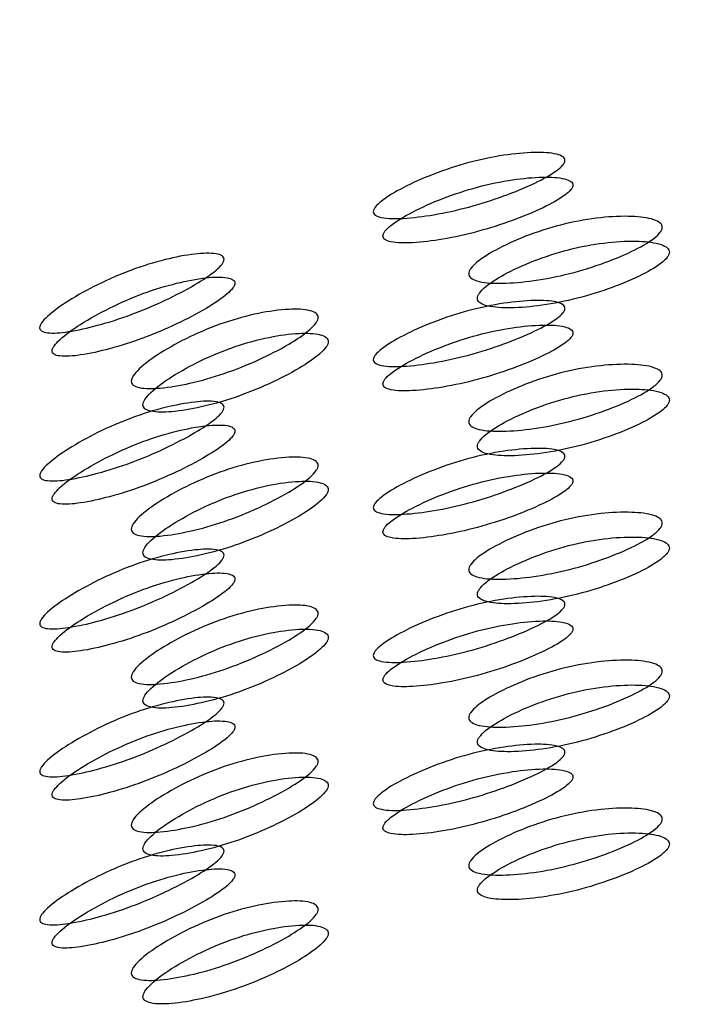
# Model space of a CAD drawing. Units: millimetres. Extents: x 17 to 2946, y 19 to 2089.
# Drawn here: x 179 to 181, y 1433 to 1437 of the extents above; entities that cross this region are included whole.
import ezdxf

# ---------------------------------------------------------------- set-up
doc = ezdxf.new("R2010")
doc.units = ezdxf.units.MM
doc.header["$LTSCALE"] = 10

msp = doc.modelspace()

# ---------------------------------------------------------------- linework, layer by layer
at = {"color": 7, "linetype": 'Continuous', "lineweight": 25}
msp.add_arc((183.381, 1434.4345), 8.7743, 87.42583, 165.42203, dxfattribs=at)
for points, knots in [([(180.6693, 1436.3415), (180.6689, 1436.339), (180.6681, 1436.334), (180.66, 1436.3221), (180.6302, 1436.2969), (180.5616, 1436.2603), (180.4605, 1436.2188), (180.3443, 1436.1818), (180.2285, 1436.1565), (180.1282, 1436.1441), (180.0606, 1436.1441), (180.0311, 1436.1535), (180.0233, 1436.1611), (180.0214, 1436.1677), (180.0231, 1436.1753), (180.0309, 1436.1875), (180.0605, 1436.2143), (180.1281, 1436.2538), (180.2284, 1436.2981), (180.3442, 1436.3362), (180.4604, 1436.3603), (180.5616, 1436.37), (180.6303, 1436.3671), (180.6602, 1436.3563), (180.6683, 1436.3483), (180.669, 1436.3437), (180.6693, 1436.3415)], [0, 0, 0, 0, 0.008869, 0.018303, 0.04057, 0.098151, 0.170455, 0.249971, 0.329139, 0.401689, 0.459393, 0.481628, 0.49108, 0.499962, 0.508712, 0.5181, 0.540575, 0.598162, 0.670701, 0.749991, 0.829506, 0.901811, 0.959391, 0.981858, 0.991247, 1, 1, 1, 1]), ([(180.6961, 1436.258), (180.6957, 1436.2602), (180.695, 1436.2649), (180.6869, 1436.2728), (180.6574, 1436.2838), (180.5894, 1436.2868), (180.4891, 1436.2773), (180.3738, 1436.2535), (180.2589, 1436.2156), (180.1595, 1436.1715), (180.0925, 1436.1323), (180.0633, 1436.1056), (180.0556, 1436.0934), (180.0538, 1436.0858), (180.0555, 1436.0792), (180.0632, 1436.0715), (180.0925, 1436.0621), (180.1596, 1436.0618), (180.259, 1436.0741), (180.3739, 1436.0991), (180.4891, 1436.1358), (180.5894, 1436.1771), (180.6574, 1436.2136), (180.687, 1436.2388), (180.6951, 1436.2507), (180.6958, 1436.2556), (180.6961, 1436.258)], [0, 0, 0, 0, 0.008904, 0.018382, 0.040768, 0.098381, 0.170606, 0.24998, 0.329128, 0.401587, 0.459207, 0.481593, 0.491073, 0.499979, 0.5088, 0.518246, 0.540765, 0.598502, 0.670972, 0.749999, 0.829372, 0.901597, 0.959211, 0.981715, 0.991166, 1, 1, 1, 1]), ([(180.3441, 1435.9582), (180.3445, 1435.961), (180.3453, 1435.9666), (180.3532, 1435.9799), (180.3819, 1436.0079), (180.4501, 1436.0487), (180.5519, 1436.0931), (180.6696, 1436.1295), (180.7877, 1436.1498), (180.8904, 1436.1546), (180.9593, 1436.1469), (180.9887, 1436.1329), (180.9965, 1436.1233), (180.9984, 1436.1157), (180.9966, 1436.1073), (180.9889, 1436.0944), (180.9594, 1436.0678), (180.8904, 1436.0298), (180.7877, 1435.9883), (180.6696, 1435.953), (180.5519, 1435.9315), (180.4501, 1435.9239), (180.3819, 1435.9288), (180.353, 1435.9414), (180.3451, 1435.9505), (180.3445, 1435.9557), (180.3441, 1435.9582)], [0, 0, 0, 0, 0.009787, 0.020056, 0.043579, 0.101745, 0.172802, 0.250027, 0.327242, 0.398275, 0.456412, 0.479916, 0.490182, 0.499969, 0.509631, 0.519849, 0.543556, 0.601693, 0.672726, 0.749941, 0.827166, 0.898223, 0.956389, 0.980103, 0.990329, 1, 1, 1, 1]), ([(180.3737, 1435.8755), (180.3741, 1435.873), (180.3748, 1435.8677), (180.3826, 1435.8587), (180.4111, 1435.8459), (180.4787, 1435.8409), (180.5797, 1435.8483), (180.6964, 1435.8696), (180.8135, 1435.9046), (180.9153, 1435.946), (180.9837, 1435.9838), (181.0128, 1436.0103), (181.0205, 1436.0231), (181.0224, 1436.0316), (181.0205, 1436.0392), (181.0128, 1436.0488), (180.9837, 1436.0628), (180.9153, 1436.0708), (180.8135, 1436.0661), (180.6964, 1436.046), (180.5797, 1436.0098), (180.4787, 1435.9657), (180.4111, 1435.925), (180.3826, 1435.8971), (180.3748, 1435.8838), (180.3741, 1435.8782), (180.3737, 1435.8755)], [0, 0, 0, 0, 0.009797, 0.020103, 0.043798, 0.102007, 0.172977, 0.250041, 0.327096, 0.398042, 0.456222, 0.479902, 0.490203, 0.499996, 0.509774, 0.52007, 0.543775, 0.601955, 0.672901, 0.749956, 0.82702, 0.89799, 0.956198, 0.979914, 0.990216, 1, 1, 1, 1]), ([(179.5181, 1436.0073), (179.5177, 1436.0048), (179.5169, 1435.9998), (179.5091, 1435.9871), (179.4803, 1435.9592), (179.4141, 1435.9166), (179.3166, 1435.866), (179.2048, 1435.8186), (179.0934, 1435.7831), (178.9971, 1435.7617), (178.9322, 1435.7557), (178.9039, 1435.7625), (178.8965, 1435.7694), (178.8947, 1435.7758), (178.8963, 1435.7836), (178.9038, 1435.7965), (178.9322, 1435.8259), (178.997, 1435.8714), (179.0933, 1435.9246), (179.2047, 1435.9731), (179.3166, 1436.0075), (179.4141, 1436.0262), (179.4804, 1436.0295), (179.5092, 1436.0213), (179.5171, 1436.014), (179.5178, 1436.0095), (179.5181, 1436.0073)], [0, 0, 0, 0, 0.008869, 0.018303, 0.04057, 0.098151, 0.170455, 0.249971, 0.329139, 0.401689, 0.459393, 0.481628, 0.49108, 0.499962, 0.508712, 0.5181, 0.540575, 0.598162, 0.670701, 0.749991, 0.829506, 0.901811, 0.959391, 0.981858, 0.991247, 1, 1, 1, 1]), ([(179.5548, 1435.9267), (179.5544, 1435.9289), (179.5537, 1435.9335), (179.5459, 1435.9407), (179.5174, 1435.949), (179.4518, 1435.946), (179.3551, 1435.9276), (179.2441, 1435.8935), (179.1336, 1435.8454), (179.0381, 1435.7925), (178.9739, 1435.7473), (178.9459, 1435.718), (178.9385, 1435.7051), (178.9367, 1435.6973), (178.9384, 1435.6909), (178.9458, 1435.6839), (178.9739, 1435.677), (179.0382, 1435.6828), (179.1337, 1435.7038), (179.2442, 1435.739), (179.3551, 1435.786), (179.4518, 1435.8363), (179.5175, 1435.8789), (179.546, 1435.9067), (179.5538, 1435.9193), (179.5544, 1435.9243), (179.5548, 1435.9267)], [0, 0, 0, 0, 0.008904, 0.018382, 0.040768, 0.098381, 0.170606, 0.24998, 0.329128, 0.401587, 0.459207, 0.481593, 0.491073, 0.499979, 0.5088, 0.518246, 0.540765, 0.598502, 0.670972, 0.749999, 0.829372, 0.901597, 0.959211, 0.981715, 0.991166, 1, 1, 1, 1]), ([(179.2047, 1435.5951), (179.205, 1435.5979), (179.2058, 1435.6036), (179.2134, 1435.6176), (179.241, 1435.6482), (179.3067, 1435.695), (179.4048, 1435.7484), (179.5184, 1435.7953), (179.6324, 1435.8262), (179.7317, 1435.8402), (179.7985, 1435.8386), (179.8269, 1435.8272), (179.8345, 1435.8184), (179.8363, 1435.8109), (179.8346, 1435.8023), (179.8271, 1435.7888), (179.7985, 1435.7595), (179.7318, 1435.7154), (179.6324, 1435.6647), (179.5184, 1435.6189), (179.4048, 1435.5869), (179.3067, 1435.5702), (179.241, 1435.569), (179.2132, 1435.579), (179.2056, 1435.5874), (179.205, 1435.5926), (179.2047, 1435.5951)], [0, 0, 0, 0, 0.009787, 0.020056, 0.043579, 0.101745, 0.172802, 0.250027, 0.327242, 0.398275, 0.456412, 0.479916, 0.490182, 0.499969, 0.509631, 0.519849, 0.543556, 0.601693, 0.672726, 0.749941, 0.827166, 0.898223, 0.956389, 0.980103, 0.990329, 1, 1, 1, 1]), ([(180.6693, 1435.8415), (180.6689, 1435.839), (180.6681, 1435.834), (180.66, 1435.8221), (180.6302, 1435.7969), (180.5616, 1435.7603), (180.4605, 1435.7188), (180.3443, 1435.6818), (180.2285, 1435.6565), (180.1282, 1435.6441), (180.0606, 1435.6441), (180.0311, 1435.6535), (180.0233, 1435.6611), (180.0214, 1435.6677), (180.0232, 1435.6753), (180.0309, 1435.6875), (180.0605, 1435.7143), (180.1281, 1435.7538), (180.2284, 1435.7981), (180.3443, 1435.8362), (180.4604, 1435.8603), (180.5616, 1435.87), (180.6303, 1435.8671), (180.6602, 1435.8563), (180.6683, 1435.8483), (180.669, 1435.8437), (180.6693, 1435.8415)], [0, 0, 0, 0, 0.008869, 0.018303, 0.04057, 0.098151, 0.170455, 0.249971, 0.329139, 0.401689, 0.459393, 0.481628, 0.49108, 0.499962, 0.508712, 0.5181, 0.540575, 0.598162, 0.670701, 0.749991, 0.829506, 0.901811, 0.959391, 0.981858, 0.991247, 1, 1, 1, 1]), ([(180.6961, 1435.758), (180.6957, 1435.7602), (180.695, 1435.7649), (180.6869, 1435.7728), (180.6574, 1435.7838), (180.5894, 1435.7868), (180.4891, 1435.7773), (180.3738, 1435.7535), (180.2589, 1435.7156), (180.1595, 1435.6715), (180.0925, 1435.6323), (180.0633, 1435.6056), (180.0556, 1435.5934), (180.0538, 1435.5858), (180.0555, 1435.5792), (180.0632, 1435.5715), (180.0925, 1435.5621), (180.1596, 1435.5618), (180.259, 1435.5741), (180.3739, 1435.5991), (180.4891, 1435.6358), (180.5894, 1435.6771), (180.6574, 1435.7136), (180.687, 1435.7388), (180.6951, 1435.7507), (180.6958, 1435.7556), (180.6961, 1435.758)], [0, 0, 0, 0, 0.008904, 0.018382, 0.040768, 0.098381, 0.170606, 0.249979, 0.329128, 0.401587, 0.459207, 0.481593, 0.491073, 0.49998, 0.5088, 0.518246, 0.540765, 0.598502, 0.670972, 0.749999, 0.829372, 0.901597, 0.959211, 0.981715, 0.991166, 1, 1, 1, 1]), ([(179.2441, 1435.5155), (179.2444, 1435.513), (179.2451, 1435.5078), (179.2526, 1435.4994), (179.28, 1435.4893), (179.3451, 1435.4902), (179.4424, 1435.5067), (179.5551, 1435.5383), (179.6682, 1435.5838), (179.7667, 1435.6343), (179.8329, 1435.6781), (179.8611, 1435.7073), (179.8685, 1435.7208), (179.8703, 1435.7294), (179.8685, 1435.7369), (179.8611, 1435.7458), (179.8329, 1435.7572), (179.7667, 1435.759), (179.6682, 1435.7453), (179.5551, 1435.7148), (179.4424, 1435.6682), (179.3451, 1435.615), (179.28, 1435.5683), (179.2526, 1435.5379), (179.2451, 1435.5239), (179.2444, 1435.5182), (179.2441, 1435.5155)], [0, 0, 0, 0, 0.009797, 0.020103, 0.043798, 0.102007, 0.172977, 0.250041, 0.327096, 0.398042, 0.456222, 0.479902, 0.490203, 0.499996, 0.509774, 0.52007, 0.543775, 0.601955, 0.672901, 0.749956, 0.82702, 0.89799, 0.956198, 0.979914, 0.990216, 1, 1, 1, 1]), ([(180.3441, 1435.4582), (180.3445, 1435.461), (180.3453, 1435.4666), (180.3532, 1435.4799), (180.3819, 1435.5079), (180.4501, 1435.5487), (180.5519, 1435.5931), (180.6696, 1435.6295), (180.7877, 1435.6498), (180.8904, 1435.6546), (180.9593, 1435.6469), (180.9887, 1435.6329), (180.9965, 1435.6233), (180.9984, 1435.6157), (180.9966, 1435.6073), (180.9889, 1435.5944), (180.9594, 1435.5678), (180.8904, 1435.5298), (180.7877, 1435.4883), (180.6696, 1435.453), (180.5519, 1435.4315), (180.4501, 1435.4239), (180.3819, 1435.4288), (180.353, 1435.4414), (180.3451, 1435.4505), (180.3445, 1435.4557), (180.3441, 1435.4582)], [0, 0, 0, 0, 0.009787, 0.020056, 0.043579, 0.101745, 0.172802, 0.250027, 0.327242, 0.398275, 0.456412, 0.479916, 0.490182, 0.499969, 0.509631, 0.519849, 0.543556, 0.601693, 0.672726, 0.749941, 0.827166, 0.898223, 0.956389, 0.980103, 0.990329, 1, 1, 1, 1]), ([(180.3737, 1435.3755), (180.3741, 1435.373), (180.3748, 1435.3677), (180.3826, 1435.3587), (180.4111, 1435.3459), (180.4787, 1435.3409), (180.5797, 1435.3483), (180.6964, 1435.3696), (180.8135, 1435.4046), (180.9153, 1435.446), (180.9837, 1435.4838), (181.0128, 1435.5103), (181.0205, 1435.5231), (181.0224, 1435.5316), (181.0205, 1435.5392), (181.0128, 1435.5488), (180.9837, 1435.5628), (180.9153, 1435.5708), (180.8135, 1435.5661), (180.6964, 1435.546), (180.5797, 1435.5098), (180.4787, 1435.4657), (180.4111, 1435.425), (180.3826, 1435.3971), (180.3748, 1435.3838), (180.3741, 1435.3782), (180.3737, 1435.3755)], [0, 0, 0, 0, 0.009797, 0.020103, 0.043798, 0.102007, 0.172977, 0.250041, 0.327096, 0.398042, 0.456222, 0.479902, 0.490203, 0.499996, 0.509774, 0.52007, 0.543775, 0.601955, 0.672901, 0.749956, 0.82702, 0.89799, 0.956198, 0.979914, 0.990216, 1, 1, 1, 1]), ([(179.5181, 1435.5073), (179.5177, 1435.5048), (179.5169, 1435.4998), (179.5091, 1435.4871), (179.4803, 1435.4592), (179.4141, 1435.4166), (179.3166, 1435.366), (179.2048, 1435.3186), (179.0934, 1435.2831), (178.9971, 1435.2617), (178.9322, 1435.2557), (178.9039, 1435.2625), (178.8965, 1435.2694), (178.8947, 1435.2758), (178.8964, 1435.2836), (178.9038, 1435.2965), (178.9322, 1435.3259), (178.997, 1435.3714), (179.0933, 1435.4246), (179.2047, 1435.4731), (179.3166, 1435.5075), (179.4141, 1435.5262), (179.4804, 1435.5295), (179.5092, 1435.5213), (179.5171, 1435.514), (179.5178, 1435.5095), (179.5181, 1435.5073)], [0, 0, 0, 0, 0.008869, 0.018303, 0.04057, 0.098151, 0.170455, 0.249971, 0.329139, 0.401689, 0.459393, 0.481628, 0.49108, 0.499962, 0.508712, 0.5181, 0.540575, 0.598162, 0.670701, 0.749991, 0.829506, 0.901811, 0.959391, 0.981858, 0.991247, 1, 1, 1, 1]), ([(179.5548, 1435.4267), (179.5544, 1435.4289), (179.5537, 1435.4335), (179.5459, 1435.4407), (179.5174, 1435.449), (179.4518, 1435.446), (179.3551, 1435.4276), (179.2441, 1435.3935), (179.1336, 1435.3454), (179.0381, 1435.2925), (178.9739, 1435.2473), (178.9459, 1435.218), (178.9385, 1435.2051), (178.9367, 1435.1973), (178.9384, 1435.1909), (178.9458, 1435.1839), (178.9739, 1435.177), (179.0382, 1435.1828), (179.1337, 1435.2038), (179.2442, 1435.239), (179.3551, 1435.286), (179.4518, 1435.3363), (179.5175, 1435.3789), (179.546, 1435.4067), (179.5538, 1435.4193), (179.5544, 1435.4243), (179.5548, 1435.4267)], [0, 0, 0, 0, 0.008904, 0.018382, 0.040768, 0.098381, 0.170606, 0.249979, 0.329128, 0.401587, 0.459207, 0.481593, 0.491073, 0.49998, 0.5088, 0.518246, 0.540765, 0.598502, 0.670972, 0.749999, 0.829372, 0.901597, 0.959211, 0.981715, 0.991166, 1, 1, 1, 1]), ([(180.6693, 1435.3415), (180.6689, 1435.339), (180.6681, 1435.334), (180.66, 1435.3221), (180.6302, 1435.2969), (180.5616, 1435.2603), (180.4605, 1435.2188), (180.3443, 1435.1818), (180.2285, 1435.1565), (180.1282, 1435.1441), (180.0606, 1435.1441), (180.0311, 1435.1535), (180.0233, 1435.1611), (180.0214, 1435.1677), (180.0232, 1435.1753), (180.0309, 1435.1875), (180.0605, 1435.2143), (180.1281, 1435.2538), (180.2284, 1435.2981), (180.3443, 1435.3362), (180.4604, 1435.3603), (180.5616, 1435.37), (180.6303, 1435.3671), (180.6602, 1435.3563), (180.6683, 1435.3483), (180.669, 1435.3437), (180.6693, 1435.3415)], [0, 0, 0, 0, 0.008869, 0.018303, 0.04057, 0.098151, 0.170455, 0.249971, 0.329139, 0.401689, 0.459393, 0.481628, 0.49108, 0.499962, 0.508712, 0.5181, 0.540575, 0.598162, 0.670701, 0.749991, 0.829506, 0.901811, 0.959391, 0.981858, 0.991247, 1, 1, 1, 1]), ([(179.2047, 1435.0951), (179.205, 1435.0979), (179.2058, 1435.1036), (179.2134, 1435.1176), (179.241, 1435.1482), (179.3067, 1435.195), (179.4048, 1435.2484), (179.5184, 1435.2953), (179.6324, 1435.3262), (179.7317, 1435.3402), (179.7985, 1435.3386), (179.8269, 1435.3272), (179.8345, 1435.3184), (179.8364, 1435.3109), (179.8346, 1435.3023), (179.8271, 1435.2888), (179.7985, 1435.2595), (179.7318, 1435.2154), (179.6324, 1435.1647), (179.5184, 1435.1189), (179.4048, 1435.0869), (179.3067, 1435.0702), (179.241, 1435.069), (179.2132, 1435.079), (179.2056, 1435.0874), (179.205, 1435.0926), (179.2047, 1435.0951)], [0, 0, 0, 0, 0.009787, 0.020056, 0.043579, 0.101745, 0.172802, 0.250027, 0.327242, 0.398275, 0.456412, 0.479916, 0.490182, 0.499969, 0.509631, 0.519849, 0.543556, 0.601693, 0.672726, 0.749941, 0.827166, 0.898223, 0.956389, 0.980103, 0.990329, 1, 1, 1, 1]), ([(180.6961, 1435.258), (180.6957, 1435.2602), (180.695, 1435.2649), (180.6869, 1435.2728), (180.6574, 1435.2838), (180.5894, 1435.2868), (180.4891, 1435.2773), (180.3738, 1435.2535), (180.2589, 1435.2156), (180.1595, 1435.1716), (180.0925, 1435.1323), (180.0633, 1435.1056), (180.0556, 1435.0934), (180.0538, 1435.0858), (180.0555, 1435.0792), (180.0632, 1435.0715), (180.0925, 1435.0621), (180.1596, 1435.0618), (180.259, 1435.0741), (180.3739, 1435.0991), (180.4891, 1435.1358), (180.5894, 1435.1771), (180.6574, 1435.2136), (180.687, 1435.2388), (180.6951, 1435.2507), (180.6958, 1435.2556), (180.6961, 1435.258)], [0, 0, 0, 0, 0.0089041, 0.0183818, 0.0407679, 0.0983814, 0.1706062, 0.2499794, 0.3291277, 0.4015868, 0.4592073, 0.4815933, 0.4910728, 0.4999795, 0.5087997, 0.5182458, 0.5407651, 0.5985024, 0.6709723, 0.7499991, 0.8293724, 0.9015972, 0.9592107, 0.9817152, 0.9911658, 1, 1, 1, 1]), ([(179.2441, 1435.0155), (179.2444, 1435.013), (179.2451, 1435.0078), (179.2526, 1434.9994), (179.28, 1434.9893), (179.3451, 1434.9902), (179.4424, 1435.0067), (179.5551, 1435.0383), (179.6682, 1435.0838), (179.7667, 1435.1343), (179.8329, 1435.1781), (179.8611, 1435.2073), (179.8685, 1435.2208), (179.8703, 1435.2294), (179.8685, 1435.2369), (179.8611, 1435.2458), (179.8329, 1435.2572), (179.7667, 1435.259), (179.6682, 1435.2453), (179.5551, 1435.2148), (179.4424, 1435.1682), (179.3451, 1435.115), (179.28, 1435.0683), (179.2526, 1435.0379), (179.2451, 1435.0239), (179.2444, 1435.0182), (179.2441, 1435.0155)], [0, 0, 0, 0, 0.009797, 0.020103, 0.043798, 0.102007, 0.172977, 0.250041, 0.327096, 0.398042, 0.456222, 0.479902, 0.490203, 0.499996, 0.509774, 0.52007, 0.543775, 0.601955, 0.672901, 0.749956, 0.82702, 0.89799, 0.956198, 0.979914, 0.990216, 1, 1, 1, 1]), ([(180.3441, 1434.9582), (180.3445, 1434.961), (180.3453, 1434.9666), (180.3532, 1434.9799), (180.3819, 1435.0079), (180.4502, 1435.0487), (180.5519, 1435.0931), (180.6696, 1435.1295), (180.7877, 1435.1498), (180.8904, 1435.1546), (180.9593, 1435.1469), (180.9887, 1435.1329), (180.9965, 1435.1233), (180.9984, 1435.1157), (180.9966, 1435.1073), (180.9889, 1435.0944), (180.9594, 1435.0678), (180.8904, 1435.0298), (180.7877, 1434.9883), (180.6696, 1434.953), (180.5519, 1434.9315), (180.4501, 1434.9239), (180.3819, 1434.9288), (180.3531, 1434.9414), (180.3451, 1434.9505), (180.3445, 1434.9557), (180.3441, 1434.9582)], [0, 0, 0, 0, 0.0097867, 0.0200564, 0.043579, 0.1017451, 0.1728017, 0.2500266, 0.3272424, 0.398275, 0.4564125, 0.4799164, 0.4901823, 0.4999691, 0.5096305, 0.5198493, 0.5435556, 0.601693, 0.6727256, 0.7499415, 0.8271663, 0.8982229, 0.9563891, 0.9801029, 0.9903286, 1, 1, 1, 1]), ([(180.3737, 1434.8755), (180.3741, 1434.873), (180.3748, 1434.8677), (180.3826, 1434.8587), (180.4111, 1434.8459), (180.4787, 1434.8409), (180.5797, 1434.8483), (180.6964, 1434.8696), (180.8135, 1434.9046), (180.9153, 1434.946), (180.9837, 1434.9838), (181.0128, 1435.0103), (181.0205, 1435.0231), (181.0224, 1435.0316), (181.0205, 1435.0392), (181.0128, 1435.0488), (180.9837, 1435.0628), (180.9154, 1435.0708), (180.8135, 1435.0661), (180.6964, 1435.046), (180.5797, 1435.0098), (180.4787, 1434.9657), (180.4111, 1434.925), (180.3826, 1434.8971), (180.3748, 1434.8838), (180.3741, 1434.8782), (180.3737, 1434.8755)], [0, 0, 0, 0, 0.009797, 0.020103, 0.043798, 0.102007, 0.172977, 0.250041, 0.327096, 0.398042, 0.456222, 0.479902, 0.490203, 0.499996, 0.509774, 0.52007, 0.543775, 0.601955, 0.672901, 0.749956, 0.82702, 0.89799, 0.956198, 0.979914, 0.990216, 1, 1, 1, 1]), ([(179.5181, 1435.0073), (179.5177, 1435.0048), (179.5169, 1434.9998), (179.5091, 1434.9871), (179.4803, 1434.9592), (179.4141, 1434.9166), (179.3166, 1434.866), (179.2048, 1434.8186), (179.0934, 1434.7831), (178.9971, 1434.7617), (178.9322, 1434.7557), (178.9039, 1434.7625), (178.8965, 1434.7694), (178.8947, 1434.7758), (178.8964, 1434.7836), (178.9038, 1434.7965), (178.9322, 1434.826), (178.997, 1434.8714), (179.0933, 1434.9246), (179.2047, 1434.9731), (179.3166, 1435.0075), (179.4141, 1435.0262), (179.4804, 1435.0295), (179.5092, 1435.0213), (179.5171, 1435.014), (179.5178, 1435.0095), (179.5181, 1435.0073)], [0, 0, 0, 0, 0.008869, 0.018303, 0.04057, 0.098151, 0.170455, 0.249971, 0.329139, 0.401689, 0.459393, 0.481628, 0.49108, 0.499962, 0.508712, 0.5181, 0.540575, 0.598162, 0.670701, 0.749991, 0.829506, 0.901811, 0.959391, 0.981858, 0.991247, 1, 1, 1, 1]), ([(179.5548, 1434.9267), (179.5544, 1434.9289), (179.5537, 1434.9335), (179.5459, 1434.9407), (179.5174, 1434.949), (179.4518, 1434.946), (179.3551, 1434.9276), (179.2441, 1434.8935), (179.1336, 1434.8454), (179.0381, 1434.7925), (178.9739, 1434.7473), (178.9459, 1434.718), (178.9386, 1434.7051), (178.9367, 1434.6973), (178.9384, 1434.6909), (178.9458, 1434.6839), (178.9739, 1434.677), (179.0382, 1434.6828), (179.1337, 1434.7038), (179.2442, 1434.739), (179.3551, 1434.786), (179.4518, 1434.8363), (179.5175, 1434.8789), (179.546, 1434.9067), (179.5538, 1434.9193), (179.5545, 1434.9243), (179.5548, 1434.9267)], [0, 0, 0, 0, 0.008904, 0.018382, 0.040768, 0.098381, 0.170606, 0.249979, 0.329128, 0.401587, 0.459207, 0.481593, 0.491073, 0.49998, 0.5088, 0.518246, 0.540765, 0.598502, 0.670972, 0.749999, 0.829372, 0.901597, 0.959211, 0.981715, 0.991166, 1, 1, 1, 1]), ([(180.6693, 1434.8415), (180.6689, 1434.839), (180.6681, 1434.834), (180.66, 1434.8221), (180.6302, 1434.7969), (180.5616, 1434.7603), (180.4605, 1434.7188), (180.3443, 1434.6818), (180.2285, 1434.6565), (180.1283, 1434.6441), (180.0606, 1434.6441), (180.0311, 1434.6535), (180.0234, 1434.6611), (180.0214, 1434.6677), (180.0232, 1434.6753), (180.0309, 1434.6875), (180.0605, 1434.7144), (180.1281, 1434.7538), (180.2284, 1434.7981), (180.3443, 1434.8362), (180.4605, 1434.8603), (180.5616, 1434.87), (180.6303, 1434.8671), (180.6602, 1434.8563), (180.6683, 1434.8483), (180.669, 1434.8437), (180.6693, 1434.8415)], [0, 0, 0, 0, 0.008869, 0.018303, 0.040571, 0.098151, 0.170453, 0.249967, 0.329135, 0.401685, 0.459391, 0.481627, 0.49108, 0.499963, 0.508712, 0.518101, 0.540577, 0.598166, 0.670705, 0.749995, 0.829508, 0.901811, 0.959391, 0.981858, 0.991247, 1, 1, 1, 1]), ([(179.2047, 1434.5951), (179.205, 1434.5979), (179.2058, 1434.6036), (179.2134, 1434.6176), (179.241, 1434.6482), (179.3067, 1434.695), (179.4048, 1434.7484), (179.5184, 1434.7953), (179.6324, 1434.8262), (179.7317, 1434.8402), (179.7985, 1434.8386), (179.8269, 1434.8272), (179.8345, 1434.8184), (179.8364, 1434.8109), (179.8346, 1434.8023), (179.8271, 1434.7888), (179.7985, 1434.7595), (179.7318, 1434.7154), (179.6324, 1434.6647), (179.5184, 1434.6189), (179.4048, 1434.5869), (179.3067, 1434.5702), (179.241, 1434.569), (179.2132, 1434.579), (179.2056, 1434.5874), (179.205, 1434.5926), (179.2047, 1434.5951)], [0, 0, 0, 0, 0.009787, 0.020056, 0.043579, 0.101745, 0.172802, 0.250027, 0.327242, 0.398275, 0.456412, 0.479916, 0.490182, 0.499969, 0.509631, 0.519849, 0.543556, 0.601693, 0.672726, 0.749941, 0.827166, 0.898223, 0.956389, 0.980103, 0.990329, 1, 1, 1, 1]), ([(180.6961, 1434.758), (180.6957, 1434.7602), (180.695, 1434.7649), (180.6869, 1434.7728), (180.6574, 1434.7838), (180.5894, 1434.7868), (180.4891, 1434.7773), (180.3739, 1434.7535), (180.2589, 1434.7156), (180.1595, 1434.6716), (180.0925, 1434.6323), (180.0633, 1434.6056), (180.0557, 1434.5935), (180.0538, 1434.5858), (180.0556, 1434.5792), (180.0632, 1434.5716), (180.0925, 1434.5621), (180.1596, 1434.5619), (180.259, 1434.5741), (180.3739, 1434.5991), (180.4891, 1434.6358), (180.5894, 1434.6771), (180.6574, 1434.7136), (180.687, 1434.7388), (180.6951, 1434.7507), (180.6958, 1434.7556), (180.6961, 1434.758)], [0, 0, 0, 0, 0.0089043, 0.0183823, 0.0407685, 0.098381, 0.1706041, 0.249976, 0.3291238, 0.4015832, 0.459205, 0.481592, 0.491072, 0.4999793, 0.5088001, 0.5182467, 0.5407671, 0.5985059, 0.670976, 0.7500026, 0.8293744, 0.9015975, 0.9592101, 0.9817147, 0.9911656, 1, 1, 1, 1]), ([(179.2441, 1434.5155), (179.2444, 1434.513), (179.2451, 1434.5078), (179.2526, 1434.4994), (179.28, 1434.4893), (179.3451, 1434.4902), (179.4424, 1434.5067), (179.5551, 1434.5383), (179.6682, 1434.5838), (179.7667, 1434.6343), (179.8329, 1434.6781), (179.8611, 1434.7073), (179.8685, 1434.7208), (179.8703, 1434.7294), (179.8685, 1434.7369), (179.8611, 1434.7458), (179.8329, 1434.7572), (179.7667, 1434.759), (179.6682, 1434.7453), (179.5551, 1434.7148), (179.4424, 1434.6682), (179.3451, 1434.615), (179.28, 1434.5683), (179.2526, 1434.5379), (179.2451, 1434.5239), (179.2444, 1434.5182), (179.2441, 1434.5155)], [0, 0, 0, 0, 0.009797, 0.020103, 0.043798, 0.102007, 0.172977, 0.250041, 0.327096, 0.398042, 0.456222, 0.479902, 0.490203, 0.499996, 0.509774, 0.52007, 0.543775, 0.601955, 0.672901, 0.749956, 0.82702, 0.89799, 0.956198, 0.979914, 0.990216, 1, 1, 1, 1]), ([(180.3441, 1434.4582), (180.3445, 1434.461), (180.3453, 1434.4666), (180.3532, 1434.4799), (180.3819, 1434.5079), (180.4502, 1434.5487), (180.5519, 1434.5931), (180.6696, 1434.6295), (180.7877, 1434.6498), (180.8904, 1434.6546), (180.9593, 1434.6469), (180.9887, 1434.6329), (180.9965, 1434.6233), (180.9984, 1434.6157), (180.9966, 1434.6073), (180.9889, 1434.5944), (180.9594, 1434.5678), (180.8904, 1434.5298), (180.7877, 1434.4883), (180.6696, 1434.453), (180.5519, 1434.4315), (180.4501, 1434.4239), (180.3819, 1434.4288), (180.3531, 1434.4414), (180.3451, 1434.4505), (180.3445, 1434.4557), (180.3441, 1434.4582)], [0, 0, 0, 0, 0.009787, 0.020056, 0.043579, 0.101745, 0.172802, 0.250027, 0.327242, 0.398275, 0.456412, 0.479916, 0.490182, 0.499969, 0.509631, 0.519849, 0.543556, 0.601693, 0.672726, 0.749942, 0.827167, 0.898223, 0.956389, 0.980103, 0.990329, 1, 1, 1, 1]), ([(180.3737, 1434.3755), (180.3741, 1434.373), (180.3748, 1434.3677), (180.3826, 1434.3587), (180.4111, 1434.346), (180.4787, 1434.3409), (180.5797, 1434.3483), (180.6964, 1434.3696), (180.8135, 1434.4046), (180.9153, 1434.446), (180.9837, 1434.4838), (181.0128, 1434.5103), (181.0205, 1434.5231), (181.0224, 1434.5316), (181.0205, 1434.5392), (181.0128, 1434.5488), (180.9837, 1434.5628), (180.9154, 1434.5708), (180.8135, 1434.5661), (180.6964, 1434.546), (180.5797, 1434.5098), (180.4787, 1434.4657), (180.4111, 1434.425), (180.3826, 1434.3971), (180.3748, 1434.3838), (180.3741, 1434.3782), (180.3737, 1434.3755)], [0, 0, 0, 0, 0.009797, 0.020103, 0.043798, 0.102007, 0.172977, 0.25004, 0.327095, 0.398042, 0.456222, 0.479902, 0.490203, 0.499996, 0.509774, 0.52007, 0.543775, 0.601955, 0.672901, 0.749956, 0.82702, 0.89799, 0.956198, 0.979914, 0.990216, 1, 1, 1, 1]), ([(179.5181, 1434.5073), (179.5177, 1434.5048), (179.5169, 1434.4998), (179.5091, 1434.4871), (179.4803, 1434.4592), (179.4141, 1434.4166), (179.3166, 1434.366), (179.2048, 1434.3187), (179.0934, 1434.2831), (178.9972, 1434.2617), (178.9323, 1434.2557), (178.904, 1434.2625), (178.8966, 1434.2695), (178.8947, 1434.2758), (178.8964, 1434.2836), (178.9038, 1434.2965), (178.9322, 1434.326), (178.997, 1434.3714), (179.0933, 1434.4246), (179.2048, 1434.4731), (179.3166, 1434.5075), (179.4141, 1434.5262), (179.4804, 1434.5295), (179.5092, 1434.5213), (179.5171, 1434.514), (179.5178, 1434.5095), (179.5181, 1434.5073)], [0, 0, 0, 0, 0.008869, 0.018303, 0.040571, 0.098151, 0.170453, 0.249967, 0.329135, 0.401685, 0.459391, 0.481627, 0.49108, 0.499963, 0.508712, 0.518101, 0.540577, 0.598166, 0.670705, 0.749995, 0.829508, 0.901811, 0.959391, 0.981858, 0.991247, 1, 1, 1, 1]), ([(179.5548, 1434.4267), (179.5544, 1434.4289), (179.5537, 1434.4335), (179.5459, 1434.4407), (179.5174, 1434.449), (179.4518, 1434.446), (179.3551, 1434.4276), (179.2442, 1434.3935), (179.1337, 1434.3454), (179.0382, 1434.2925), (178.9739, 1434.2473), (178.9459, 1434.218), (178.9386, 1434.2051), (178.9368, 1434.1973), (178.9385, 1434.1909), (178.9458, 1434.1839), (178.9739, 1434.177), (179.0383, 1434.1828), (179.1338, 1434.2039), (179.2442, 1434.2391), (179.3551, 1434.286), (179.4518, 1434.3363), (179.5175, 1434.3789), (179.546, 1434.4067), (179.5538, 1434.4193), (179.5545, 1434.4243), (179.5548, 1434.4267)], [0, 0, 0, 0, 0.008904, 0.018382, 0.040768, 0.098381, 0.170604, 0.249976, 0.329124, 0.401583, 0.459205, 0.481592, 0.491072, 0.499979, 0.5088, 0.518247, 0.540767, 0.598506, 0.670976, 0.750003, 0.829374, 0.901598, 0.95921, 0.981715, 0.991166, 1, 1, 1, 1]), ([(180.6693, 1434.3415), (180.6689, 1434.339), (180.6681, 1434.334), (180.66, 1434.3221), (180.6302, 1434.2969), (180.5616, 1434.2603), (180.4605, 1434.2188), (180.3443, 1434.1818), (180.2285, 1434.1565), (180.1282, 1434.1441), (180.0606, 1434.1441), (180.0311, 1434.1535), (180.0234, 1434.1611), (180.0214, 1434.1677), (180.0232, 1434.1753), (180.0309, 1434.1875), (180.0605, 1434.2144), (180.1281, 1434.2538), (180.2284, 1434.2981), (180.3443, 1434.3362), (180.4605, 1434.3603), (180.5616, 1434.37), (180.6303, 1434.3671), (180.6602, 1434.3563), (180.6683, 1434.3483), (180.669, 1434.3437), (180.6693, 1434.3415)], [0, 0, 0, 0, 0.008869, 0.018303, 0.04057, 0.09815, 0.170454, 0.249969, 0.329137, 0.401688, 0.459393, 0.481628, 0.49108, 0.499963, 0.508712, 0.5181, 0.540575, 0.598163, 0.670703, 0.749993, 0.829508, 0.901811, 0.959391, 0.981858, 0.991247, 1, 1, 1, 1]), ([(179.2047, 1434.0951), (179.205, 1434.0979), (179.2058, 1434.1036), (179.2134, 1434.1176), (179.241, 1434.1482), (179.3067, 1434.195), (179.4048, 1434.2484), (179.5184, 1434.2953), (179.6324, 1434.3262), (179.7317, 1434.3402), (179.7985, 1434.3386), (179.8269, 1434.3272), (179.8345, 1434.3184), (179.8364, 1434.3109), (179.8346, 1434.3023), (179.8271, 1434.2888), (179.7985, 1434.2595), (179.7318, 1434.2154), (179.6324, 1434.1647), (179.5184, 1434.1189), (179.4048, 1434.0869), (179.3067, 1434.0702), (179.241, 1434.069), (179.2132, 1434.079), (179.2056, 1434.0874), (179.205, 1434.0926), (179.2047, 1434.0951)], [0, 0, 0, 0, 0.009787, 0.020056, 0.043579, 0.101745, 0.172802, 0.250027, 0.327242, 0.398275, 0.456412, 0.479916, 0.490182, 0.499969, 0.509631, 0.519849, 0.543556, 0.601693, 0.672726, 0.749942, 0.827167, 0.898223, 0.956389, 0.980103, 0.990329, 1, 1, 1, 1]), ([(180.6961, 1434.258), (180.6957, 1434.2603), (180.695, 1434.2649), (180.6869, 1434.2728), (180.6574, 1434.2838), (180.5894, 1434.2868), (180.4891, 1434.2773), (180.3738, 1434.2535), (180.2589, 1434.2156), (180.1595, 1434.1716), (180.0925, 1434.1323), (180.0633, 1434.1056), (180.0557, 1434.0934), (180.0538, 1434.0858), (180.0555, 1434.0792), (180.0632, 1434.0716), (180.0925, 1434.0621), (180.1596, 1434.0618), (180.259, 1434.0741), (180.3739, 1434.0991), (180.4891, 1434.1358), (180.5894, 1434.1771), (180.6575, 1434.2136), (180.687, 1434.2388), (180.6951, 1434.2507), (180.6958, 1434.2556), (180.6961, 1434.258)], [0, 0, 0, 0, 0.008904, 0.018382, 0.040768, 0.098381, 0.170605, 0.249978, 0.329126, 0.401586, 0.459207, 0.481593, 0.491072, 0.499979, 0.5088, 0.518246, 0.540766, 0.598504, 0.670974, 0.750001, 0.829374, 0.901598, 0.959211, 0.981715, 0.991166, 1, 1, 1, 1]), ([(179.2441, 1434.0155), (179.2444, 1434.013), (179.2451, 1434.0078), (179.2526, 1433.9994), (179.28, 1433.9893), (179.3451, 1433.9902), (179.4424, 1434.0067), (179.5551, 1434.0383), (179.6682, 1434.0838), (179.7667, 1434.1343), (179.8329, 1434.1781), (179.8611, 1434.2073), (179.8685, 1434.2208), (179.8703, 1434.2294), (179.8685, 1434.2369), (179.8611, 1434.2458), (179.8329, 1434.2572), (179.7667, 1434.259), (179.6682, 1434.2453), (179.5551, 1434.2148), (179.4424, 1434.1682), (179.3451, 1434.115), (179.28, 1434.0683), (179.2526, 1434.0379), (179.2451, 1434.0239), (179.2444, 1434.0182), (179.2441, 1434.0155)], [0, 0, 0, 0, 0.0097966, 0.0201032, 0.0437982, 0.1020068, 0.1729767, 0.2500405, 0.3270954, 0.3980415, 0.4562218, 0.4799017, 0.4902035, 0.4999965, 0.509774, 0.5200699, 0.5437748, 0.6019549, 0.6729009, 0.7499559, 0.8270197, 0.8979896, 0.9561984, 0.9799142, 0.990216, 1, 1, 1, 1]), ([(180.3441, 1433.9582), (180.3445, 1433.961), (180.3453, 1433.9666), (180.3532, 1433.9799), (180.3819, 1434.0079), (180.4502, 1434.0487), (180.5519, 1434.0931), (180.6696, 1434.1295), (180.7877, 1434.1498), (180.8904, 1434.1546), (180.9593, 1434.1469), (180.9887, 1434.1329), (180.9965, 1434.1233), (180.9984, 1434.1157), (180.9966, 1434.1073), (180.9889, 1434.0944), (180.9594, 1434.0678), (180.8904, 1434.0298), (180.7877, 1433.9883), (180.6696, 1433.953), (180.5519, 1433.9315), (180.4501, 1433.9239), (180.3819, 1433.9288), (180.3531, 1433.9414), (180.3451, 1433.9505), (180.3445, 1433.9557), (180.3441, 1433.9582)], [0, 0, 0, 0, 0.009787, 0.020056, 0.043579, 0.101745, 0.172801, 0.250026, 0.327242, 0.398274, 0.456412, 0.479916, 0.490182, 0.499969, 0.509631, 0.519849, 0.543556, 0.601694, 0.672726, 0.749942, 0.827167, 0.898223, 0.956389, 0.980103, 0.990329, 1, 1, 1, 1]), ([(180.3737, 1433.8755), (180.3741, 1433.873), (180.3748, 1433.8677), (180.3826, 1433.8587), (180.4111, 1433.846), (180.4787, 1433.8409), (180.5797, 1433.8483), (180.6964, 1433.8696), (180.8135, 1433.9046), (180.9153, 1433.946), (180.9837, 1433.9838), (181.0128, 1434.0103), (181.0205, 1434.0231), (181.0224, 1434.0316), (181.0205, 1434.0392), (181.0128, 1434.0488), (180.9837, 1434.0628), (180.9154, 1434.0708), (180.8135, 1434.0661), (180.6964, 1434.046), (180.5797, 1434.0098), (180.4787, 1433.9657), (180.4111, 1433.925), (180.3826, 1433.8971), (180.3748, 1433.8838), (180.3741, 1433.8782), (180.3737, 1433.8755)], [0, 0, 0, 0, 0.009797, 0.020103, 0.043798, 0.102006, 0.172976, 0.25004, 0.327095, 0.398041, 0.456222, 0.479902, 0.490203, 0.499996, 0.509774, 0.52007, 0.543775, 0.601955, 0.672902, 0.749957, 0.82702, 0.89799, 0.956199, 0.979914, 0.990216, 1, 1, 1, 1]), ([(179.5181, 1434.0073), (179.5177, 1434.0048), (179.5169, 1433.9998), (179.5091, 1433.9871), (179.4804, 1433.9592), (179.4141, 1433.9166), (179.3166, 1433.866), (179.2048, 1433.8186), (179.0934, 1433.7831), (178.9971, 1433.7617), (178.9323, 1433.7557), (178.904, 1433.7625), (178.8966, 1433.7694), (178.8947, 1433.7758), (178.8964, 1433.7836), (178.9038, 1433.7965), (178.9322, 1433.826), (178.997, 1433.8714), (179.0933, 1433.9246), (179.2048, 1433.9731), (179.3166, 1434.0075), (179.4141, 1434.0262), (179.4804, 1434.0295), (179.5092, 1434.0213), (179.5171, 1434.014), (179.5178, 1434.0095), (179.5181, 1434.0073)], [0, 0, 0, 0, 0.008869, 0.018303, 0.04057, 0.09815, 0.170454, 0.249969, 0.329137, 0.401688, 0.459393, 0.481628, 0.49108, 0.499963, 0.508712, 0.5181, 0.540575, 0.598163, 0.670703, 0.749993, 0.829508, 0.901811, 0.959391, 0.981858, 0.991247, 1, 1, 1, 1]), ([(179.5548, 1433.9267), (179.5544, 1433.9289), (179.5537, 1433.9335), (179.5459, 1433.9407), (179.5174, 1433.949), (179.4518, 1433.946), (179.3551, 1433.9276), (179.2442, 1433.8935), (179.1336, 1433.8454), (179.0382, 1433.7925), (178.9739, 1433.7473), (178.9459, 1433.718), (178.9386, 1433.7051), (178.9368, 1433.6973), (178.9385, 1433.6909), (178.9458, 1433.6839), (178.9739, 1433.677), (179.0383, 1433.6828), (179.1338, 1433.7038), (179.2442, 1433.739), (179.3551, 1433.786), (179.4518, 1433.8363), (179.5175, 1433.8789), (179.546, 1433.9067), (179.5538, 1433.9193), (179.5545, 1433.9243), (179.5548, 1433.9267)], [0, 0, 0, 0, 0.008904, 0.018382, 0.040768, 0.098381, 0.170605, 0.249978, 0.329126, 0.401586, 0.459207, 0.481593, 0.491072, 0.499979, 0.5088, 0.518246, 0.540766, 0.598504, 0.670974, 0.750001, 0.829374, 0.901598, 0.959211, 0.981715, 0.991166, 1, 1, 1, 1]), ([(179.2047, 1433.5951), (179.205, 1433.5979), (179.2058, 1433.6036), (179.2134, 1433.6176), (179.241, 1433.6482), (179.3067, 1433.695), (179.4048, 1433.7484), (179.5184, 1433.7953), (179.6324, 1433.8262), (179.7317, 1433.8402), (179.7985, 1433.8386), (179.8269, 1433.8272), (179.8345, 1433.8184), (179.8364, 1433.8109), (179.8346, 1433.8023), (179.8271, 1433.7888), (179.7985, 1433.7595), (179.7318, 1433.7154), (179.6324, 1433.6647), (179.5184, 1433.6189), (179.4048, 1433.5869), (179.3067, 1433.5702), (179.241, 1433.569), (179.2132, 1433.579), (179.2056, 1433.5874), (179.205, 1433.5926), (179.2047, 1433.5951)], [0, 0, 0, 0, 0.009787, 0.020056, 0.043579, 0.101745, 0.172801, 0.250026, 0.327242, 0.398274, 0.456412, 0.479916, 0.490182, 0.499969, 0.509631, 0.519849, 0.543556, 0.601694, 0.672726, 0.749942, 0.827167, 0.898223, 0.956389, 0.980103, 0.990329, 1, 1, 1, 1]), ([(179.2441, 1433.5155), (179.2444, 1433.513), (179.2451, 1433.5078), (179.2526, 1433.4994), (179.28, 1433.4893), (179.3451, 1433.4902), (179.4424, 1433.5067), (179.5551, 1433.5383), (179.6682, 1433.5838), (179.7667, 1433.6343), (179.8329, 1433.6781), (179.8611, 1433.7073), (179.8685, 1433.7208), (179.8703, 1433.7294), (179.8685, 1433.7369), (179.8611, 1433.7458), (179.8329, 1433.7572), (179.7667, 1433.759), (179.6682, 1433.7453), (179.5551, 1433.7148), (179.4424, 1433.6682), (179.3451, 1433.615), (179.28, 1433.5683), (179.2526, 1433.5379), (179.2451, 1433.5239), (179.2444, 1433.5182), (179.2441, 1433.5155)], [0, 0, 0, 0, 0.0097966, 0.0201032, 0.043798, 0.1020064, 0.1729762, 0.2500399, 0.327095, 0.3980412, 0.4562217, 0.4799016, 0.4902034, 0.4999965, 0.509774, 0.52007, 0.543775, 0.6019554, 0.6729017, 0.7499567, 0.8270205, 0.8979902, 0.9561987, 0.9799143, 0.9902161, 1, 1, 1, 1])]:
    msp.add_open_spline(points, degree=3, knots=knots, dxfattribs=at)

doc.saveas('drawing.dxf')
